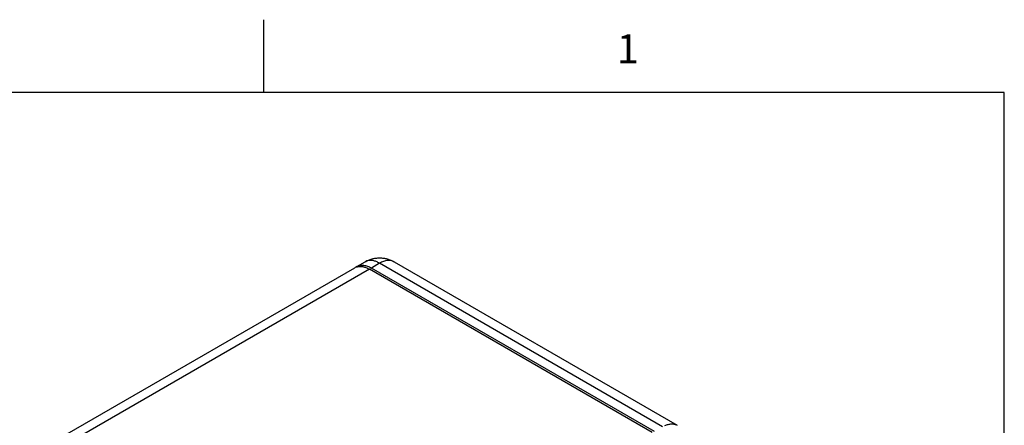
# Model space of a CAD drawing. Units: inches. Extents: x 0.7 to 21.3, y 0.5 to 16.
# Drawn here: x 17.7 to 21.1, y 14.6 to 16 of the extents above; entities that cross this region are included whole.
import ezdxf

# ---------------------------------------------------------------- set-up
doc = ezdxf.new("R2010")
doc.units = ezdxf.units.IN
doc.header["$LTSCALE"] = 1.21
doc.header["$MEASUREMENT"] = 0
doc.layers.get('0').update_dxf_attribs({"linetype": 'CONTINUOUS'})
doc.styles.add('TEXTSTYLE_2', font='txt', dxfattribs={"width": 0.8})

msp = doc.modelspace()

# ---------------------------------------------------------------- linework, layer by layer
at = {"color": 7, "linetype": 'CONTINUOUS'}
for p, q in [((18.507, 15.75), (18.507, 16)), ((21.05, 15.75), (0.964, 15.75)), ((21.05, 0.75), (21.05, 15.75)), ((17.8318, 14.5784), (18.8198, 15.1488)), ((18.8268, 15.1529), (18.8551, 15.1692)), ((18.9051, 15.1642), (18.8768, 15.1479)), ((19.8484, 14.587), (18.8768, 15.1479)), ((19.8767, 14.6033), (18.9051, 15.1642)), ((18.9551, 15.1692), (19.9267, 14.6083)), ((18.8698, 15.1438), (17.8818, 14.5734)), ((19.8413, 14.5829), (18.8698, 15.1438))]:
    msp.add_line(p, q, dxfattribs=at)
for centre, radius, start, end in [((18.8365, 15.1198), 0.0335, 112.9838, 119.9976), ((18.8436, 15.1238), 0.0336, 120.0094, 127.0075), ((18.8368, 15.1191), 0.0342, 106.7818, 112.9886), ((18.872, 15.14), 0.0337, 108.4062, 119.9751)]:
    msp.add_arc(centre, radius, start, end, dxfattribs=at)
for points, knots in [([(18.8551, 15.1692), (18.8589, 15.1714), (18.8667, 15.1752), (18.8792, 15.1795), (18.892, 15.182), (18.9051, 15.1829), (18.9182, 15.182), (18.9311, 15.1795), (18.9435, 15.1753), (18.9514, 15.1714), (18.9551, 15.1692)], [0, 0, 0, 0, 0.124928, 0.249991, 0.374982, 0.499969, 0.624976, 0.749981, 0.874988, 1, 1, 1, 1]), ([(18.8268, 15.1529), (18.8285, 15.1538), (18.832, 15.1554), (18.8376, 15.157), (18.8436, 15.1577), (18.8499, 15.1575), (18.8565, 15.1564), (18.8632, 15.1544), (18.8701, 15.1516), (18.8746, 15.1492), (18.8768, 15.1479)], [0, 0, 0, 0, 0.108021, 0.218084, 0.332029, 0.451373, 0.577282, 0.710549, 0.851527, 1, 1, 1, 1]), ([(18.8269, 15.1519), (18.8285, 15.1523), (18.8317, 15.1531), (18.8385, 15.1537), (18.8476, 15.1529), (18.8567, 15.1502), (18.8641, 15.1469), (18.8679, 15.1449), (18.8698, 15.1438)], [0, 0, 0, 0, 0.108077, 0.219552, 0.456107, 0.71563, 0.854816, 1, 1, 1, 1]), ([(18.9051, 15.1642), (18.9032, 15.1654), (18.8994, 15.1674), (18.8917, 15.1707), (18.8841, 15.173), (18.8765, 15.1739), (18.8712, 15.1739), (18.8661, 15.1733), (18.8629, 15.1725), (18.8613, 15.172)], [0, 0, 0, 0, 0.14561, 0.285045, 0.544504, 0.665324, 0.780895, 0.892094, 1, 1, 1, 1]), ([(18.9551, 15.1692), (18.9535, 15.1701), (18.95, 15.1718), (18.9444, 15.1733), (18.9384, 15.174), (18.9321, 15.1738), (18.9255, 15.1727), (18.9188, 15.1707), (18.9119, 15.1679), (18.9074, 15.1655), (18.9051, 15.1642)], [0, 0, 0, 0, 0.108013, 0.218069, 0.332007, 0.451345, 0.577252, 0.71053, 0.851521, 1, 1, 1, 1]), ([(19.8847, 14.6074), (19.8885, 14.6091), (19.8942, 14.6111), (19.9019, 14.6126), (19.9073, 14.6131), (19.9126, 14.6129), (19.9176, 14.612), (19.9223, 14.6105), (19.9253, 14.6091), (19.9267, 14.6083)], [0, 0, 0, 0, 0.282599, 0.414052, 0.539477, 0.659656, 0.775614, 0.888582, 1, 1, 1, 1])]:
    msp.add_open_spline(points, degree=3, knots=knots, dxfattribs=at)

# ---------------------------------------------------------------- texts
at = {"color": 7, "linetype": 'CONTINUOUS', "insert": (19.757, 15.95), "char_height": 0.1, "width": 0.08, "attachment_point": 2, "line_spacing_factor": 0.9, "style": 'TEXTSTYLE_2'}
msp.add_mtext('1', dxfattribs=at)

doc.saveas('drawing.dxf')
